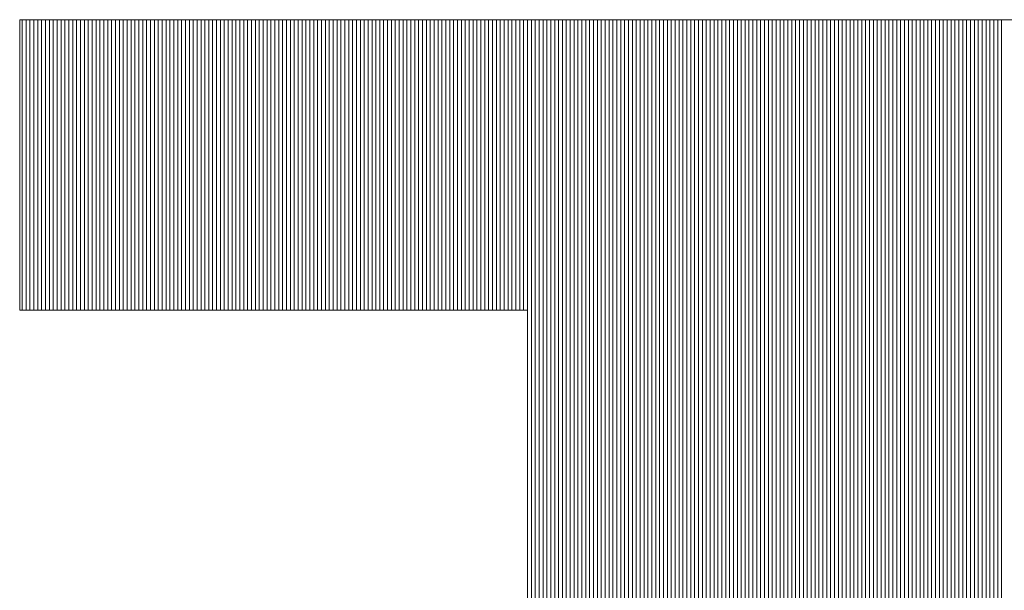
# Model space of a CAD drawing. Extents: x -283 to 479, y -347 to 209.
# Drawn here: x 217 to 224, y -300 to -295 of the extents above; entities that cross this region are included whole.
import ezdxf

# ---------------------------------------------------------------- set-up
doc = ezdxf.new("R2010")
doc.units = 0
doc.header["$LTSCALE"] = 0.25
doc.header["$MEASUREMENT"] = 0
doc.layers.add('waku', color=7, linetype='CONTINUOUS', lineweight=15)

# ---------------------------------------------------------------- blocks, each defined once
blk = doc.blocks.new('BEYE')
at = {"layer": 'waku', "color": 7, "linetype": 'Continuous'}
for p, q in [((19.6659, -289.5218), (25.0339, -289.5218)), ((19.6659, -289.5218), (19.6659, -290.6438)), ((19.6757, -290.6438), (19.6757, -289.5218)), ((19.6757, -290.6438), (19.6757, -289.5218)), ((19.6757, -290.6438), (19.6757, -289.5218)), ((19.6757, -290.6438), (19.6757, -289.5218)), ((19.6757, -290.6438), (19.6757, -289.5218)), ((19.6757, -290.6438), (19.6757, -289.5218)), ((19.6907, -290.6438), (19.6907, -289.5218)), ((19.6907, -290.6438), (19.6907, -289.5218)), ((19.6907, -290.6438), (19.6907, -289.5218)), ((19.7057, -290.6438), (19.7057, -289.5218)), ((19.7057, -290.6438), (19.7057, -289.5218)), ((19.7057, -290.6438), (19.7057, -289.5218)), ((19.7207, -290.6438), (19.7207, -289.5218)), ((19.7207, -290.6438), (19.7207, -289.5218)), ((19.7207, -290.6438), (19.7207, -289.5218)), ((19.7357, -290.6438), (19.7357, -289.5218)), ((19.7357, -290.6438), (19.7357, -289.5218)), ((19.7357, -290.6438), (19.7357, -289.5218)), ((19.7507, -290.6438), (19.7507, -289.5218)), ((19.7507, -290.6438), (19.7507, -289.5218)), ((19.7507, -290.6438), (19.7507, -289.5218)), ((19.7657, -290.6438), (19.7657, -289.5218)), ((19.7657, -290.6438), (19.7657, -289.5218)), ((19.7657, -290.6438), (19.7657, -289.5218)), ((19.7807, -290.6438), (19.7807, -289.5218)), ((19.7807, -290.6438), (19.7807, -289.5218)), ((19.7807, -290.6438), (19.7807, -289.5218)), ((19.7957, -290.6438), (19.7957, -289.5218)), ((19.7957, -290.6438), (19.7957, -289.5218)), ((19.7957, -290.6438), (19.7957, -289.5218)), ((19.8107, -290.6438), (19.8107, -289.5218)), ((19.8107, -290.6438), (19.8107, -289.5218)), ((19.8107, -290.6438), (19.8107, -289.5218)), ((19.8257, -290.6438), (19.8257, -289.5218)), ((19.8257, -290.6438), (19.8257, -289.5218)), ((19.8257, -290.6438), (19.8257, -289.5218)), ((19.8257, -290.6438), (19.8257, -289.5218)), ((19.8257, -290.6438), (19.8257, -289.5218)), ((19.8257, -290.6438), (19.8257, -289.5218)), ((19.8407, -290.6438), (19.8407, -289.5218)), ((19.8407, -290.6438), (19.8407, -289.5218)), ((19.8407, -290.6438), (19.8407, -289.5218)), ((19.8557, -290.6438), (19.8557, -289.5218)), ((19.8557, -290.6438), (19.8557, -289.5218)), ((19.8557, -290.6438), (19.8557, -289.5218)), ((19.8707, -290.6438), (19.8707, -289.5218)), ((19.8707, -290.6438), (19.8707, -289.5218)), ((19.8707, -290.6438), (19.8707, -289.5218)), ((19.8857, -290.6438), (19.8857, -289.5218)), ((19.8857, -290.6438), (19.8857, -289.5218)), ((19.8857, -290.6438), (19.8857, -289.5218)), ((19.9007, -290.6438), (19.9007, -289.5218)), ((19.9007, -290.6438), (19.9007, -289.5218)), ((19.9007, -290.6438), (19.9007, -289.5218)), ((19.9157, -290.6438), (19.9157, -289.5218)), ((19.9157, -290.6438), (19.9157, -289.5218)), ((19.9157, -290.6438), (19.9157, -289.5218)), ((19.9307, -290.6438), (19.9307, -289.5218)), ((19.9307, -290.6438), (19.9307, -289.5218)), ((19.9307, -290.6438), (19.9307, -289.5218)), ((19.9457, -290.6438), (19.9457, -289.5218)), ((19.9457, -290.6438), (19.9457, -289.5218)), ((19.9457, -290.6438), (19.9457, -289.5218)), ((19.9607, -290.6438), (19.9607, -289.5218)), ((19.9607, -290.6438), (19.9607, -289.5218)), ((19.9607, -290.6438), (19.9607, -289.5218)), ((19.9757, -290.6438), (19.9757, -289.5218)), ((19.9757, -290.6438), (19.9757, -289.5218)), ((19.9757, -290.6438), (19.9757, -289.5218)), ((19.9757, -290.6438), (19.9757, -289.5218)), ((19.9757, -290.6438), (19.9757, -289.5218)), ((19.9757, -290.6438), (19.9757, -289.5218)), ((19.9907, -290.6438), (19.9907, -289.5218)), ((19.9907, -290.6438), (19.9907, -289.5218)), ((19.9907, -290.6438), (19.9907, -289.5218)), ((20.0057, -290.6438), (20.0057, -289.5218)), ((20.0057, -290.6438), (20.0057, -289.5218)), ((20.0057, -290.6438), (20.0057, -289.5218)), ((20.0207, -290.6438), (20.0207, -289.5218)), ((20.0207, -290.6438), (20.0207, -289.5218)), ((20.0207, -290.6438), (20.0207, -289.5218)), ((20.0357, -290.6438), (20.0357, -289.5218)), ((20.0357, -290.6438), (20.0357, -289.5218)), ((20.0357, -290.6438), (20.0357, -289.5218)), ((20.0507, -290.6438), (20.0507, -289.5218)), ((20.0507, -290.6438), (20.0507, -289.5218)), ((20.0507, -290.6438), (20.0507, -289.5218)), ((20.0657, -290.6438), (20.0657, -289.5218)), ((20.0657, -290.6438), (20.0657, -289.5218)), ((20.0657, -290.6438), (20.0657, -289.5218)), ((20.0807, -290.6438), (20.0807, -289.5218)), ((20.0807, -290.6438), (20.0807, -289.5218)), ((20.0807, -290.6438), (20.0807, -289.5218)), ((20.0957, -290.6438), (20.0957, -289.5218)), ((20.0957, -290.6438), (20.0957, -289.5218)), ((20.0957, -290.6438), (20.0957, -289.5218)), ((20.1107, -290.6438), (20.1107, -289.5218)), ((20.1107, -290.6438), (20.1107, -289.5218)), ((20.1107, -290.6438), (20.1107, -289.5218)), ((20.1257, -290.6438), (20.1257, -289.5218)), ((20.1257, -290.6438), (20.1257, -289.5218)), ((20.1257, -290.6438), (20.1257, -289.5218)), ((20.1257, -290.6438), (20.1257, -289.5218)), ((20.1257, -290.6438), (20.1257, -289.5218)), ((20.1257, -290.6438), (20.1257, -289.5218)), ((20.1407, -290.6438), (20.1407, -289.5218)), ((20.1407, -290.6438), (20.1407, -289.5218)), ((20.1407, -290.6438), (20.1407, -289.5218)), ((20.1557, -290.6438), (20.1557, -289.5218)), ((20.1557, -290.6438), (20.1557, -289.5218)), ((20.1557, -290.6438), (20.1557, -289.5218)), ((20.1707, -290.6438), (20.1707, -289.5218)), ((20.1707, -290.6438), (20.1707, -289.5218)), ((20.1707, -290.6438), (20.1707, -289.5218)), ((20.1857, -290.6438), (20.1857, -289.5218)), ((20.1857, -290.6438), (20.1857, -289.5218)), ((20.1857, -290.6438), (20.1857, -289.5218)), ((20.2007, -290.6438), (20.2007, -289.5218)), ((20.2007, -290.6438), (20.2007, -289.5218)), ((20.2007, -290.6438), (20.2007, -289.5218)), ((20.2157, -290.6438), (20.2157, -289.5218)), ((20.2157, -290.6438), (20.2157, -289.5218)), ((20.2157, -290.6438), (20.2157, -289.5218)), ((20.2307, -290.6438), (20.2307, -289.5218)), ((20.2307, -290.6438), (20.2307, -289.5218)), ((20.2307, -290.6438), (20.2307, -289.5218)), ((20.2457, -290.6438), (20.2457, -289.5218)), ((20.2457, -290.6438), (20.2457, -289.5218)), ((20.2457, -290.6438), (20.2457, -289.5218)), ((20.2607, -290.6438), (20.2607, -289.5218)), ((20.2607, -290.6438), (20.2607, -289.5218)), ((20.2607, -290.6438), (20.2607, -289.5218)), ((20.2757, -290.6438), (20.2757, -289.5218)), ((20.2757, -290.6438), (20.2757, -289.5218)), ((20.2757, -290.6438), (20.2757, -289.5218)), ((20.2757, -290.6438), (20.2757, -289.5218)), ((20.2757, -290.6438), (20.2757, -289.5218)), ((20.2757, -290.6438), (20.2757, -289.5218)), ((20.2907, -290.6438), (20.2907, -289.5218)), ((20.2907, -290.6438), (20.2907, -289.5218)), ((20.2907, -290.6438), (20.2907, -289.5218)), ((20.3057, -290.6438), (20.3057, -289.5218)), ((20.3057, -290.6438), (20.3057, -289.5218)), ((20.3057, -290.6438), (20.3057, -289.5218)), ((20.3207, -290.6438), (20.3207, -289.5218)), ((20.3207, -290.6438), (20.3207, -289.5218)), ((20.3207, -290.6438), (20.3207, -289.5218)), ((20.3357, -290.6438), (20.3357, -289.5218)), ((20.3357, -290.6438), (20.3357, -289.5218)), ((20.3357, -290.6438), (20.3357, -289.5218)), ((20.3507, -290.6438), (20.3507, -289.5218)), ((20.3507, -290.6438), (20.3507, -289.5218)), ((20.3507, -290.6438), (20.3507, -289.5218)), ((20.3657, -290.6438), (20.3657, -289.5218)), ((20.3657, -290.6438), (20.3657, -289.5218)), ((20.3657, -290.6438), (20.3657, -289.5218)), ((20.3807, -290.6438), (20.3807, -289.5218)), ((20.3807, -290.6438), (20.3807, -289.5218)), ((20.3807, -290.6438), (20.3807, -289.5218)), ((20.3957, -290.6438), (20.3957, -289.5218)), ((20.3957, -290.6438), (20.3957, -289.5218)), ((20.3957, -290.6438), (20.3957, -289.5218)), ((20.4107, -290.6438), (20.4107, -289.5218)), ((20.4107, -290.6438), (20.4107, -289.5218)), ((20.4107, -290.6438), (20.4107, -289.5218)), ((20.4257, -290.6438), (20.4257, -289.5218)), ((20.4257, -290.6438), (20.4257, -289.5218)), ((20.4257, -290.6438), (20.4257, -289.5218)), ((20.4257, -290.6438), (20.4257, -289.5218)), ((20.4257, -290.6438), (20.4257, -289.5218)), ((20.4257, -290.6438), (20.4257, -289.5218)), ((20.4407, -290.6438), (20.4407, -289.5218)), ((20.4407, -290.6438), (20.4407, -289.5218)), ((20.4407, -290.6438), (20.4407, -289.5218)), ((20.4557, -290.6438), (20.4557, -289.5218)), ((20.4557, -290.6438), (20.4557, -289.5218)), ((20.4557, -290.6438), (20.4557, -289.5218)), ((20.4707, -290.6438), (20.4707, -289.5218)), ((20.4707, -290.6438), (20.4707, -289.5218)), ((20.4707, -290.6438), (20.4707, -289.5218)), ((20.4857, -290.6438), (20.4857, -289.5218)), ((20.4857, -290.6438), (20.4857, -289.5218)), ((20.4857, -290.6438), (20.4857, -289.5218)), ((20.5007, -290.6438), (20.5007, -289.5218)), ((20.5007, -290.6438), (20.5007, -289.5218)), ((20.5007, -290.6438), (20.5007, -289.5218)), ((20.5157, -290.6438), (20.5157, -289.5218)), ((20.5157, -290.6438), (20.5157, -289.5218)), ((20.5157, -290.6438), (20.5157, -289.5218)), ((20.5307, -290.6438), (20.5307, -289.5218)), ((20.5307, -290.6438), (20.5307, -289.5218)), ((20.5307, -290.6438), (20.5307, -289.5218)), ((20.5457, -290.6438), (20.5457, -289.5218)), ((20.5457, -290.6438), (20.5457, -289.5218)), ((20.5457, -290.6438), (20.5457, -289.5218)), ((20.5607, -290.6438), (20.5607, -289.5218)), ((20.5607, -290.6438), (20.5607, -289.5218)), ((20.5607, -290.6438), (20.5607, -289.5218)), ((20.5757, -290.6438), (20.5757, -289.5218)), ((20.5757, -290.6438), (20.5757, -289.5218)), ((20.5757, -290.6438), (20.5757, -289.5218)), ((20.5757, -290.6438), (20.5757, -289.5218)), ((20.5757, -290.6438), (20.5757, -289.5218)), ((20.5757, -290.6438), (20.5757, -289.5218)), ((20.5907, -290.6438), (20.5907, -289.5218)), ((20.5907, -290.6438), (20.5907, -289.5218)), ((20.5907, -290.6438), (20.5907, -289.5218)), ((20.6057, -290.6438), (20.6057, -289.5218)), ((20.6057, -290.6438), (20.6057, -289.5218)), ((20.6057, -290.6438), (20.6057, -289.5218)), ((20.6207, -290.6438), (20.6207, -289.5218)), ((20.6207, -290.6438), (20.6207, -289.5218)), ((20.6207, -290.6438), (20.6207, -289.5218)), ((20.6357, -290.6438), (20.6357, -289.5218)), ((20.6357, -290.6438), (20.6357, -289.5218)), ((20.6357, -290.6438), (20.6357, -289.5218)), ((20.6507, -290.6438), (20.6507, -289.5218)), ((20.6507, -290.6438), (20.6507, -289.5218)), ((20.6507, -290.6438), (20.6507, -289.5218)), ((20.6657, -290.6438), (20.6657, -289.5218)), ((20.6657, -290.6438), (20.6657, -289.5218)), ((20.6657, -290.6438), (20.6657, -289.5218)), ((20.6807, -290.6438), (20.6807, -289.5218)), ((20.6807, -290.6438), (20.6807, -289.5218)), ((20.6807, -290.6438), (20.6807, -289.5218)), ((20.6957, -290.6438), (20.6957, -289.5218)), ((20.6957, -290.6438), (20.6957, -289.5218)), ((20.6957, -290.6438), (20.6957, -289.5218)), ((20.7107, -290.6438), (20.7107, -289.5218)), ((20.7107, -290.6438), (20.7107, -289.5218)), ((20.7107, -290.6438), (20.7107, -289.5218)), ((20.7257, -290.6438), (20.7257, -289.5218)), ((20.7257, -290.6438), (20.7257, -289.5218)), ((20.7257, -290.6438), (20.7257, -289.5218)), ((20.7257, -290.6438), (20.7257, -289.5218)), ((20.7257, -290.6438), (20.7257, -289.5218)), ((20.7257, -290.6438), (20.7257, -289.5218)), ((20.7407, -290.6438), (20.7407, -289.5218)), ((20.7407, -290.6438), (20.7407, -289.5218)), ((20.7407, -290.6438), (20.7407, -289.5218)), ((20.7557, -290.6438), (20.7557, -289.5218)), ((20.7557, -290.6438), (20.7557, -289.5218)), ((20.7557, -290.6438), (20.7557, -289.5218)), ((20.7707, -290.6438), (20.7707, -289.5218)), ((20.7707, -290.6438), (20.7707, -289.5218)), ((20.7707, -290.6438), (20.7707, -289.5218)), ((20.7857, -290.6438), (20.7857, -289.5218)), ((20.7857, -290.6438), (20.7857, -289.5218)), ((20.7857, -290.6438), (20.7857, -289.5218)), ((20.8007, -290.6438), (20.8007, -289.5218)), ((20.8007, -290.6438), (20.8007, -289.5218)), ((20.8007, -290.6438), (20.8007, -289.5218)), ((20.8157, -290.6438), (20.8157, -289.5218)), ((20.8157, -290.6438), (20.8157, -289.5218)), ((20.8157, -290.6438), (20.8157, -289.5218)), ((20.8307, -290.6438), (20.8307, -289.5218)), ((20.8307, -290.6438), (20.8307, -289.5218)), ((20.8307, -290.6438), (20.8307, -289.5218)), ((20.8457, -290.6438), (20.8457, -289.5218)), ((20.8457, -290.6438), (20.8457, -289.5218)), ((20.8457, -290.6438), (20.8457, -289.5218)), ((20.8607, -290.6438), (20.8607, -289.5218)), ((20.8607, -290.6438), (20.8607, -289.5218)), ((20.8607, -290.6438), (20.8607, -289.5218)), ((20.8757, -290.6438), (20.8757, -289.5218)), ((20.8757, -290.6438), (20.8757, -289.5218)), ((20.8757, -290.6438), (20.8757, -289.5218)), ((20.8757, -290.6438), (20.8757, -289.5218)), ((20.8757, -290.6438), (20.8757, -289.5218)), ((20.8757, -290.6438), (20.8757, -289.5218)), ((20.8907, -290.6438), (20.8907, -289.5218)), ((20.8907, -290.6438), (20.8907, -289.5218)), ((20.8907, -290.6438), (20.8907, -289.5218)), ((20.9057, -290.6438), (20.9057, -289.5218)), ((20.9057, -290.6438), (20.9057, -289.5218)), ((20.9057, -290.6438), (20.9057, -289.5218)), ((20.9207, -290.6438), (20.9207, -289.5218)), ((20.9207, -290.6438), (20.9207, -289.5218)), ((20.9207, -290.6438), (20.9207, -289.5218)), ((20.9357, -290.6438), (20.9357, -289.5218)), ((20.9357, -290.6438), (20.9357, -289.5218)), ((20.9357, -290.6438), (20.9357, -289.5218)), ((20.9507, -290.6438), (20.9507, -289.5218)), ((20.9507, -290.6438), (20.9507, -289.5218)), ((20.9507, -290.6438), (20.9507, -289.5218)), ((20.9657, -290.6438), (20.9657, -289.5218)), ((20.9657, -290.6438), (20.9657, -289.5218)), ((20.9657, -290.6438), (20.9657, -289.5218)), ((20.9807, -290.6438), (20.9807, -289.5218)), ((20.9807, -290.6438), (20.9807, -289.5218)), ((20.9807, -290.6438), (20.9807, -289.5218)), ((20.9957, -290.6438), (20.9957, -289.5218)), ((20.9957, -290.6438), (20.9957, -289.5218)), ((20.9957, -290.6438), (20.9957, -289.5218)), ((21.0107, -290.6438), (21.0107, -289.5218)), ((21.0107, -290.6438), (21.0107, -289.5218)), ((21.0107, -290.6438), (21.0107, -289.5218)), ((21.0257, -290.6438), (21.0257, -289.5218)), ((21.0257, -290.6438), (21.0257, -289.5218)), ((21.0257, -290.6438), (21.0257, -289.5218)), ((21.0257, -290.6438), (21.0257, -289.5218)), ((21.0257, -290.6438), (21.0257, -289.5218)), ((21.0257, -290.6438), (21.0257, -289.5218)), ((21.0407, -290.6438), (21.0407, -289.5218)), ((21.0407, -290.6438), (21.0407, -289.5218)), ((21.0407, -290.6438), (21.0407, -289.5218)), ((21.0557, -290.6438), (21.0557, -289.5218)), ((21.0557, -290.6438), (21.0557, -289.5218)), ((21.0557, -290.6438), (21.0557, -289.5218)), ((21.0707, -290.6438), (21.0707, -289.5218)), ((21.0707, -290.6438), (21.0707, -289.5218)), ((21.0707, -290.6438), (21.0707, -289.5218)), ((21.0857, -290.6438), (21.0857, -289.5218)), ((21.0857, -290.6438), (21.0857, -289.5218)), ((21.0857, -290.6438), (21.0857, -289.5218)), ((21.1007, -290.6438), (21.1007, -289.5218)), ((21.1007, -290.6438), (21.1007, -289.5218)), ((21.1007, -290.6438), (21.1007, -289.5218)), ((21.1157, -290.6438), (21.1157, -289.5218)), ((21.1157, -290.6438), (21.1157, -289.5218)), ((21.1157, -290.6438), (21.1157, -289.5218)), ((21.1307, -290.6438), (21.1307, -289.5218)), ((21.1307, -290.6438), (21.1307, -289.5218)), ((21.1307, -290.6438), (21.1307, -289.5218)), ((21.1457, -290.6438), (21.1457, -289.5218)), ((21.1457, -290.6438), (21.1457, -289.5218)), ((21.1457, -290.6438), (21.1457, -289.5218)), ((21.1607, -290.6438), (21.1607, -289.5218)), ((21.1607, -290.6438), (21.1607, -289.5218)), ((21.1607, -290.6438), (21.1607, -289.5218)), ((21.1757, -290.6438), (21.1757, -289.5218)), ((21.1757, -290.6438), (21.1757, -289.5218)), ((21.1757, -290.6438), (21.1757, -289.5218)), ((21.1757, -290.6438), (21.1757, -289.5218)), ((21.1757, -290.6438), (21.1757, -289.5218)), ((21.1757, -290.6438), (21.1757, -289.5218)), ((21.1907, -290.6438), (21.1907, -289.5218)), ((21.1907, -290.6438), (21.1907, -289.5218)), ((21.1907, -290.6438), (21.1907, -289.5218)), ((21.2057, -290.6438), (21.2057, -289.5218)), ((21.2057, -290.6438), (21.2057, -289.5218)), ((21.2057, -290.6438), (21.2057, -289.5218)), ((21.2207, -290.6438), (21.2207, -289.5218)), ((21.2207, -290.6438), (21.2207, -289.5218)), ((21.2207, -290.6438), (21.2207, -289.5218)), ((21.2357, -290.6438), (21.2357, -289.5218)), ((21.2357, -290.6438), (21.2357, -289.5218)), ((21.2357, -290.6438), (21.2357, -289.5218)), ((21.2507, -290.6438), (21.2507, -289.5218)), ((21.2507, -290.6438), (21.2507, -289.5218)), ((21.2507, -290.6438), (21.2507, -289.5218)), ((21.2657, -290.6438), (21.2657, -289.5218)), ((21.2657, -290.6438), (21.2657, -289.5218)), ((21.2657, -290.6438), (21.2657, -289.5218)), ((21.2807, -290.6438), (21.2807, -289.5218)), ((21.2807, -290.6438), (21.2807, -289.5218)), ((21.2807, -290.6438), (21.2807, -289.5218)), ((21.2957, -290.6438), (21.2957, -289.5218)), ((21.2957, -290.6438), (21.2957, -289.5218)), ((21.2957, -290.6438), (21.2957, -289.5218)), ((21.3107, -290.6438), (21.3107, -289.5218)), ((21.3107, -290.6438), (21.3107, -289.5218)), ((21.3107, -290.6438), (21.3107, -289.5218)), ((21.3257, -290.6438), (21.3257, -289.5218)), ((21.3257, -290.6438), (21.3257, -289.5218)), ((21.3257, -290.6438), (21.3257, -289.5218)), ((21.3257, -290.6438), (21.3257, -289.5218)), ((21.3257, -290.6438), (21.3257, -289.5218)), ((21.3257, -290.6438), (21.3257, -289.5218)), ((21.3407, -290.6438), (21.3407, -289.5218)), ((21.3407, -290.6438), (21.3407, -289.5218)), ((21.3407, -290.6438), (21.3407, -289.5218)), ((21.3557, -290.6438), (21.3557, -289.5218)), ((21.3557, -290.6438), (21.3557, -289.5218)), ((21.3557, -290.6438), (21.3557, -289.5218)), ((21.3707, -290.6438), (21.3707, -289.5218)), ((21.3707, -290.6438), (21.3707, -289.5218)), ((21.3707, -290.6438), (21.3707, -289.5218)), ((21.3857, -290.6438), (21.3857, -289.5218)), ((21.3857, -290.6438), (21.3857, -289.5218)), ((21.3857, -290.6438), (21.3857, -289.5218)), ((21.4007, -290.6438), (21.4007, -289.5218)), ((21.4007, -290.6438), (21.4007, -289.5218)), ((21.4007, -290.6438), (21.4007, -289.5218)), ((21.4157, -290.6438), (21.4157, -289.5218)), ((21.4157, -290.6438), (21.4157, -289.5218)), ((21.4157, -290.6438), (21.4157, -289.5218)), ((21.4307, -290.6438), (21.4307, -289.5218)), ((21.4307, -290.6438), (21.4307, -289.5218)), ((21.4307, -290.6438), (21.4307, -289.5218)), ((21.4457, -290.6438), (21.4457, -289.5218)), ((21.4457, -290.6438), (21.4457, -289.5218)), ((21.4457, -290.6438), (21.4457, -289.5218)), ((21.4607, -290.6438), (21.4607, -289.5218)), ((21.4607, -290.6438), (21.4607, -289.5218)), ((21.4607, -290.6438), (21.4607, -289.5218)), ((21.4757, -290.6438), (21.4757, -289.5218)), ((21.4757, -290.6438), (21.4757, -289.5218)), ((21.4757, -290.6438), (21.4757, -289.5218)), ((21.4757, -290.6438), (21.4757, -289.5218)), ((21.4757, -290.6438), (21.4757, -289.5218)), ((21.4757, -290.6438), (21.4757, -289.5218)), ((21.4907, -290.6438), (21.4907, -289.5218)), ((21.4907, -290.6438), (21.4907, -289.5218)), ((21.4907, -290.6438), (21.4907, -289.5218)), ((21.5057, -290.6438), (21.5057, -289.5218)), ((21.5057, -290.6438), (21.5057, -289.5218)), ((21.5057, -290.6438), (21.5057, -289.5218)), ((21.5207, -290.6438), (21.5207, -289.5218)), ((21.5207, -290.6438), (21.5207, -289.5218)), ((21.5207, -290.6438), (21.5207, -289.5218)), ((21.5357, -290.6438), (21.5357, -289.5218)), ((21.5357, -290.6438), (21.5357, -289.5218)), ((21.5357, -290.6438), (21.5357, -289.5218)), ((21.5507, -290.6438), (21.5507, -289.5218)), ((21.5507, -290.6438), (21.5507, -289.5218)), ((21.5507, -290.6438), (21.5507, -289.5218)), ((21.5657, -290.6438), (21.5657, -289.5218)), ((21.5657, -290.6438), (21.5657, -289.5218)), ((21.5657, -290.6438), (21.5657, -289.5218)), ((21.5807, -290.6438), (21.5807, -289.5218)), ((21.5807, -290.6438), (21.5807, -289.5218)), ((21.5807, -290.6438), (21.5807, -289.5218)), ((21.5957, -290.6438), (21.5957, -289.5218)), ((21.5957, -290.6438), (21.5957, -289.5218)), ((21.5957, -290.6438), (21.5957, -289.5218)), ((21.6107, -290.6438), (21.6107, -289.5218)), ((21.6107, -290.6438), (21.6107, -289.5218)), ((21.6107, -290.6438), (21.6107, -289.5218)), ((21.6257, -293.9288), (21.6257, -289.5218)), ((21.6257, -293.9288), (21.6257, -289.5218)), ((21.6257, -293.9288), (21.6257, -289.5218)), ((21.6257, -293.9288), (21.6257, -289.5218)), ((21.6257, -293.9288), (21.6257, -289.5218)), ((21.6257, -293.9288), (21.6257, -289.5218)), ((21.6407, -293.9288), (21.6407, -289.5218)), ((21.6407, -293.9288), (21.6407, -289.5218)), ((21.6407, -293.9288), (21.6407, -289.5218)), ((21.6557, -293.9288), (21.6557, -289.5218)), ((21.6557, -293.9288), (21.6557, -289.5218)), ((21.6557, -293.9288), (21.6557, -289.5218)), ((21.6707, -293.9288), (21.6707, -289.5218)), ((21.6707, -293.9288), (21.6707, -289.5218)), ((21.6707, -293.9288), (21.6707, -289.5218)), ((21.6857, -293.9288), (21.6857, -289.5218)), ((21.6857, -293.9288), (21.6857, -289.5218)), ((21.6857, -293.9288), (21.6857, -289.5218)), ((21.7007, -293.9288), (21.7007, -289.5218)), ((21.7007, -293.9288), (21.7007, -289.5218)), ((21.7007, -293.9288), (21.7007, -289.5218)), ((21.7157, -293.9288), (21.7157, -289.5218)), ((21.7157, -293.9288), (21.7157, -289.5218)), ((21.7157, -293.9288), (21.7157, -289.5218)), ((21.7307, -293.9288), (21.7307, -289.5218)), ((21.7307, -293.9288), (21.7307, -289.5218)), ((21.7307, -293.9288), (21.7307, -289.5218)), ((21.7457, -293.9288), (21.7457, -289.5218)), ((21.7457, -293.9288), (21.7457, -289.5218)), ((21.7457, -293.9288), (21.7457, -289.5218)), ((21.7607, -293.9288), (21.7607, -289.5218)), ((21.7607, -293.9288), (21.7607, -289.5218)), ((21.7607, -293.9288), (21.7607, -289.5218)), ((21.7757, -293.9288), (21.7757, -289.5218)), ((21.7757, -293.9288), (21.7757, -289.5218)), ((21.7757, -293.9288), (21.7757, -289.5218)), ((21.7757, -293.9288), (21.7757, -289.5218)), ((21.7757, -293.9288), (21.7757, -289.5218)), ((21.7757, -293.9288), (21.7757, -289.5218)), ((21.7907, -293.9288), (21.7907, -289.5218)), ((21.7907, -293.9288), (21.7907, -289.5218)), ((21.7907, -293.9288), (21.7907, -289.5218)), ((21.8057, -293.9288), (21.8057, -289.5218)), ((21.8057, -293.9288), (21.8057, -289.5218)), ((21.8057, -293.9288), (21.8057, -289.5218)), ((21.8207, -293.9288), (21.8207, -289.5218)), ((21.8207, -293.9288), (21.8207, -289.5218)), ((21.8207, -293.9288), (21.8207, -289.5218)), ((21.8357, -293.9288), (21.8357, -289.5218)), ((21.8357, -293.9288), (21.8357, -289.5218)), ((21.8357, -293.9288), (21.8357, -289.5218)), ((21.8507, -293.9288), (21.8507, -289.5218)), ((21.8507, -293.9288), (21.8507, -289.5218)), ((21.8507, -293.9288), (21.8507, -289.5218)), ((21.8657, -293.9288), (21.8657, -289.5218)), ((21.8657, -293.9288), (21.8657, -289.5218)), ((21.8657, -293.9288), (21.8657, -289.5218)), ((21.8807, -293.9288), (21.8807, -289.5218)), ((21.8807, -293.9288), (21.8807, -289.5218)), ((21.8807, -293.9288), (21.8807, -289.5218)), ((21.8957, -293.9288), (21.8957, -289.5218)), ((21.8957, -293.9288), (21.8957, -289.5218)), ((21.8957, -293.9288), (21.8957, -289.5218)), ((21.9107, -293.9288), (21.9107, -289.5218)), ((21.9107, -293.9288), (21.9107, -289.5218)), ((21.9107, -293.9288), (21.9107, -289.5218)), ((21.9257, -293.9288), (21.9257, -289.5218)), ((21.9257, -293.9288), (21.9257, -289.5218)), ((21.9257, -293.9288), (21.9257, -289.5218)), ((21.9257, -293.9288), (21.9257, -289.5218)), ((21.9257, -293.9288), (21.9257, -289.5218)), ((21.9257, -293.9288), (21.9257, -289.5218)), ((21.9407, -293.9288), (21.9407, -289.5218)), ((21.9407, -293.9288), (21.9407, -289.5218)), ((21.9407, -293.9288), (21.9407, -289.5218)), ((21.9557, -293.9288), (21.9557, -289.5218)), ((21.9557, -293.9288), (21.9557, -289.5218)), ((21.9557, -293.9288), (21.9557, -289.5218)), ((21.9707, -293.9288), (21.9707, -289.5218)), ((21.9707, -293.9288), (21.9707, -289.5218)), ((21.9707, -293.9288), (21.9707, -289.5218)), ((21.9857, -293.9288), (21.9857, -289.5218)), ((21.9857, -293.9288), (21.9857, -289.5218)), ((21.9857, -293.9288), (21.9857, -289.5218)), ((22.0007, -293.9288), (22.0007, -289.5218)), ((22.0007, -293.9288), (22.0007, -289.5218)), ((22.0007, -293.9288), (22.0007, -289.5218)), ((22.0157, -293.9288), (22.0157, -289.5218)), ((22.0157, -293.9288), (22.0157, -289.5218)), ((22.0157, -293.9288), (22.0157, -289.5218)), ((22.0307, -293.9288), (22.0307, -289.5218)), ((22.0307, -293.9288), (22.0307, -289.5218)), ((22.0307, -293.9288), (22.0307, -289.5218)), ((22.0457, -293.9288), (22.0457, -289.5218)), ((22.0457, -293.9288), (22.0457, -289.5218)), ((22.0457, -293.9288), (22.0457, -289.5218)), ((22.0607, -293.9288), (22.0607, -289.5218)), ((22.0607, -293.9288), (22.0607, -289.5218)), ((22.0607, -293.9288), (22.0607, -289.5218)), ((22.0757, -293.9288), (22.0757, -289.5218)), ((22.0757, -293.9288), (22.0757, -289.5218)), ((22.0757, -293.9288), (22.0757, -289.5218)), ((22.0757, -293.9288), (22.0757, -289.5218)), ((22.0757, -293.9288), (22.0757, -289.5218)), ((22.0757, -293.9288), (22.0757, -289.5218)), ((22.0907, -293.9288), (22.0907, -289.5218)), ((22.0907, -293.9288), (22.0907, -289.5218)), ((22.0907, -293.9288), (22.0907, -289.5218)), ((22.1057, -293.9288), (22.1057, -289.5218)), ((22.1057, -293.9288), (22.1057, -289.5218)), ((22.1057, -293.9288), (22.1057, -289.5218)), ((22.1207, -293.9288), (22.1207, -289.5218)), ((22.1207, -293.9288), (22.1207, -289.5218)), ((22.1207, -293.9288), (22.1207, -289.5218)), ((22.1357, -293.9288), (22.1357, -289.5218)), ((22.1357, -293.9288), (22.1357, -289.5218)), ((22.1357, -293.9288), (22.1357, -289.5218)), ((22.1507, -293.9288), (22.1507, -289.5218)), ((22.1507, -293.9288), (22.1507, -289.5218)), ((22.1507, -293.9288), (22.1507, -289.5218)), ((22.1657, -293.9288), (22.1657, -289.5218)), ((22.1657, -293.9288), (22.1657, -289.5218)), ((22.1657, -293.9288), (22.1657, -289.5218)), ((22.1807, -293.9288), (22.1807, -289.5218)), ((22.1807, -293.9288), (22.1807, -289.5218)), ((22.1807, -293.9288), (22.1807, -289.5218)), ((22.1957, -293.9288), (22.1957, -289.5218)), ((22.1957, -293.9288), (22.1957, -289.5218)), ((22.1957, -293.9288), (22.1957, -289.5218)), ((22.2107, -293.9288), (22.2107, -289.5218)), ((22.2107, -293.9288), (22.2107, -289.5218)), ((22.2107, -293.9288), (22.2107, -289.5218)), ((22.2257, -293.9288), (22.2257, -289.5218)), ((22.2257, -293.9288), (22.2257, -289.5218)), ((22.2257, -293.9288), (22.2257, -289.5218)), ((22.2257, -293.9288), (22.2257, -289.5218)), ((22.2257, -293.9288), (22.2257, -289.5218)), ((22.2257, -293.9288), (22.2257, -289.5218)), ((22.2407, -293.9288), (22.2407, -289.5218)), ((22.2407, -293.9288), (22.2407, -289.5218)), ((22.2407, -293.9288), (22.2407, -289.5218)), ((22.2557, -293.9288), (22.2557, -289.5218)), ((22.2557, -293.9288), (22.2557, -289.5218)), ((22.2557, -293.9288), (22.2557, -289.5218)), ((22.2707, -293.9288), (22.2707, -289.5218)), ((22.2707, -293.9288), (22.2707, -289.5218)), ((22.2707, -293.9288), (22.2707, -289.5218)), ((22.2857, -293.9286), (22.2857, -289.5218)), ((22.2857, -293.9286), (22.2857, -289.5218)), ((22.2857, -293.9286), (22.2857, -289.5218)), ((22.3007, -293.9283), (22.3007, -289.5218)), ((22.3007, -293.9283), (22.3007, -289.5218)), ((22.3007, -293.9283), (22.3007, -289.5218)), ((22.3157, -293.9278), (22.3157, -289.5218)), ((22.3157, -293.9278), (22.3157, -289.5218)), ((22.3157, -293.9278), (22.3157, -289.5218)), ((22.3307, -293.9271), (22.3307, -289.5218)), ((22.3307, -293.9271), (22.3307, -289.5218)), ((22.3307, -293.9271), (22.3307, -289.5218)), ((22.3457, -293.9261), (22.3457, -289.5218)), ((22.3457, -293.9261), (22.3457, -289.5218)), ((22.3457, -293.9261), (22.3457, -289.5218)), ((22.3607, -293.9251), (22.3607, -289.5218)), ((22.3607, -293.9251), (22.3607, -289.5218)), ((22.3607, -293.9251), (22.3607, -289.5218)), ((22.3757, -293.9238), (22.3757, -289.5218)), ((22.3757, -293.9238), (22.3757, -289.5218)), ((22.3757, -293.9238), (22.3757, -289.5218)), ((22.3757, -293.9238), (22.3757, -289.5218)), ((22.3757, -293.9238), (22.3757, -289.5218)), ((22.3757, -293.9238), (22.3757, -289.5218)), ((22.3907, -293.9223), (22.3907, -289.5218)), ((22.3907, -293.9223), (22.3907, -289.5218)), ((22.3907, -293.9223), (22.3907, -289.5218)), ((22.4057, -293.9206), (22.4057, -289.5218)), ((22.4057, -293.9206), (22.4057, -289.5218)), ((22.4057, -293.9206), (22.4057, -289.5218)), ((22.4207, -293.9188), (22.4207, -289.5218)), ((22.4207, -293.9188), (22.4207, -289.5218)), ((22.4207, -293.9188), (22.4207, -289.5218)), ((22.4357, -293.9167), (22.4357, -289.5218)), ((22.4357, -293.9167), (22.4357, -289.5218)), ((22.4357, -293.9167), (22.4357, -289.5218)), ((22.4507, -293.9145), (22.4507, -289.5218)), ((22.4507, -293.9145), (22.4507, -289.5218)), ((22.4507, -293.9145), (22.4507, -289.5218)), ((22.4657, -293.9121), (22.4657, -289.5218)), ((22.4657, -293.9121), (22.4657, -289.5218)), ((22.4657, -293.9121), (22.4657, -289.5218)), ((22.4807, -293.9094), (22.4807, -289.5218)), ((22.4807, -293.9094), (22.4807, -289.5218)), ((22.4807, -293.9094), (22.4807, -289.5218)), ((22.4957, -293.9066), (22.4957, -289.5218)), ((22.4957, -293.9066), (22.4957, -289.5218)), ((22.4957, -293.9066), (22.4957, -289.5218)), ((22.5107, -293.9036), (22.5107, -289.5218)), ((22.5107, -293.9036), (22.5107, -289.5218)), ((22.5107, -293.9036), (22.5107, -289.5218)), ((22.5257, -293.9004), (22.5257, -289.5218)), ((22.5257, -293.9004), (22.5257, -289.5218)), ((22.5257, -293.9004), (22.5257, -289.5218)), ((22.5257, -293.9004), (22.5257, -289.5218)), ((22.5257, -293.9004), (22.5257, -289.5218)), ((22.5257, -293.9004), (22.5257, -289.5218)), ((22.5407, -293.897), (22.5407, -289.5218)), ((22.5407, -293.897), (22.5407, -289.5218)), ((22.5407, -293.897), (22.5407, -289.5218)), ((22.5557, -293.8933), (22.5557, -289.5218)), ((22.5557, -293.8933), (22.5557, -289.5218)), ((22.5557, -293.8933), (22.5557, -289.5218)), ((22.5707, -293.8895), (22.5707, -289.5218)), ((22.5707, -293.8895), (22.5707, -289.5218)), ((22.5707, -293.8895), (22.5707, -289.5218)), ((22.5857, -293.8854), (22.5857, -289.5218)), ((22.5857, -293.8854), (22.5857, -289.5218)), ((22.5857, -293.8854), (22.5857, -289.5218)), ((22.6007, -293.8812), (22.6007, -289.5218)), ((22.6007, -293.8812), (22.6007, -289.5218)), ((22.6007, -293.8812), (22.6007, -289.5218)), ((22.6157, -293.8767), (22.6157, -289.5218)), ((22.6157, -293.8767), (22.6157, -289.5218)), ((22.6157, -293.8767), (22.6157, -289.5218)), ((22.6307, -293.8721), (22.6307, -289.5218)), ((22.6307, -293.8721), (22.6307, -289.5218)), ((22.6307, -293.8721), (22.6307, -289.5218)), ((22.6457, -293.8672), (22.6457, -289.5218)), ((22.6457, -293.8672), (22.6457, -289.5218)), ((22.6457, -293.8672), (22.6457, -289.5218)), ((22.6607, -293.8621), (22.6607, -289.5218)), ((22.6607, -293.8621), (22.6607, -289.5218)), ((22.6607, -293.8621), (22.6607, -289.5218)), ((22.6757, -293.8567), (22.6757, -289.5218)), ((22.6757, -293.8567), (22.6757, -289.5218)), ((22.6757, -293.8567), (22.6757, -289.5218)), ((22.6757, -293.8567), (22.6757, -289.5218)), ((22.6757, -293.8567), (22.6757, -289.5218)), ((22.6757, -293.8567), (22.6757, -289.5218)), ((22.6907, -293.8512), (22.6907, -289.5218)), ((22.6907, -293.8512), (22.6907, -289.5218)), ((22.6907, -293.8512), (22.6907, -289.5218)), ((22.7057, -293.8454), (22.7057, -289.5218)), ((22.7057, -293.8454), (22.7057, -289.5218)), ((22.7057, -293.8454), (22.7057, -289.5218)), ((22.7207, -293.8393), (22.7207, -289.5218)), ((22.7207, -293.8393), (22.7207, -289.5218)), ((22.7207, -293.8393), (22.7207, -289.5218)), ((22.7357, -293.8331), (22.7357, -289.5218)), ((22.7357, -293.8331), (22.7357, -289.5218)), ((22.7357, -293.8331), (22.7357, -289.5218)), ((22.7507, -293.8266), (22.7507, -289.5218)), ((22.7507, -293.8266), (22.7507, -289.5218)), ((22.7507, -293.8266), (22.7507, -289.5218)), ((22.7657, -293.8198), (22.7657, -289.5218)), ((22.7657, -293.8198), (22.7657, -289.5218)), ((22.7657, -293.8198), (22.7657, -289.5218)), ((22.7807, -293.8128), (22.7807, -289.5218)), ((22.7807, -293.8128), (22.7807, -289.5218)), ((22.7807, -293.8128), (22.7807, -289.5218)), ((22.7957, -293.8056), (22.7957, -289.5218)), ((22.7957, -293.8056), (22.7957, -289.5218)), ((22.7957, -293.8056), (22.7957, -289.5218)), ((22.8107, -293.7981), (22.8107, -289.5218)), ((22.8107, -293.7981), (22.8107, -289.5218)), ((22.8107, -293.7981), (22.8107, -289.5218)), ((22.8257, -293.7903), (22.8257, -289.5218)), ((22.8257, -293.7903), (22.8257, -289.5218)), ((22.8257, -293.7903), (22.8257, -289.5218)), ((22.8257, -293.7903), (22.8257, -289.5218)), ((22.8257, -293.7903), (22.8257, -289.5218)), ((22.8257, -293.7903), (22.8257, -289.5218)), ((22.8257, -293.7903), (22.8257, -289.5218)), ((22.8407, -293.7823), (22.8407, -289.5218)), ((22.8407, -293.7823), (22.8407, -289.5218)), ((22.8407, -293.7823), (22.8407, -289.5218)), ((22.8557, -293.774), (22.8557, -289.5218)), ((22.8557, -293.774), (22.8557, -289.5218)), ((22.8557, -293.774), (22.8557, -289.5218)), ((22.8707, -293.7653), (22.8707, -289.5218)), ((22.8707, -293.7653), (22.8707, -289.5218)), ((22.8707, -293.7653), (22.8707, -289.5218)), ((22.8857, -293.7565), (22.8857, -289.5218)), ((22.8857, -293.7565), (22.8857, -289.5218)), ((22.8857, -293.7565), (22.8857, -289.5218)), ((22.9007, -293.7473), (22.9007, -289.5218)), ((22.9007, -293.7473), (22.9007, -289.5218)), ((22.9007, -293.7473), (22.9007, -289.5218)), ((22.9157, -293.7378), (22.9157, -289.5218)), ((22.9157, -293.7378), (22.9157, -289.5218)), ((22.9157, -293.7378), (22.9157, -289.5218)), ((22.9307, -293.7279), (22.9307, -289.5218)), ((22.9307, -293.7279), (22.9307, -289.5218)), ((22.9307, -293.7279), (22.9307, -289.5218)), ((22.9457, -293.7178), (22.9457, -289.5218)), ((22.9457, -293.7178), (22.9457, -289.5218)), ((22.9457, -293.7178), (22.9457, -289.5218)), ((22.9607, -293.7073), (22.9607, -289.5218)), ((22.9607, -293.7073), (22.9607, -289.5218)), ((22.9607, -293.7073), (22.9607, -289.5218)), ((22.9757, -293.6965), (22.9757, -289.5218)), ((22.9757, -293.6965), (22.9757, -289.5218)), ((22.9757, -293.6965), (22.9757, -289.5218)), ((22.9757, -293.6965), (22.9757, -289.5218)), ((22.9757, -293.6965), (22.9757, -289.5218)), ((22.9757, -293.6965), (22.9757, -289.5218)), ((22.9907, -293.6853), (22.9907, -289.5218)), ((22.9907, -293.6853), (22.9907, -289.5218)), ((22.9907, -293.6853), (22.9907, -289.5218)), ((23.0057, -293.6738), (23.0057, -289.5218)), ((23.0057, -293.6738), (23.0057, -289.5218)), ((23.0057, -293.6738), (23.0057, -289.5218)), ((23.0207, -293.6618), (23.0207, -289.5218)), ((23.0207, -293.6618), (23.0207, -289.5218)), ((23.0207, -293.6618), (23.0207, -289.5218)), ((23.0357, -293.6495), (23.0357, -289.5218)), ((23.0357, -293.6495), (23.0357, -289.5218)), ((23.0357, -293.6495), (23.0357, -289.5218)), ((23.0507, -293.6368), (23.0507, -289.5218)), ((23.0507, -293.6368), (23.0507, -289.5218)), ((23.0507, -293.6368), (23.0507, -289.5218)), ((23.0657, -293.6236), (23.0657, -289.5218)), ((23.0657, -293.6236), (23.0657, -289.5218)), ((23.0657, -293.6236), (23.0657, -289.5218)), ((23.0807, -293.6099), (23.0807, -289.5218)), ((23.0807, -293.6099), (23.0807, -289.5218)), ((23.0807, -293.6099), (23.0807, -289.5218)), ((23.0957, -293.5958), (23.0957, -289.5218)), ((23.0957, -293.5958), (23.0957, -289.5218)), ((23.0957, -293.5958), (23.0957, -289.5218)), ((23.1107, -293.5812), (23.1107, -289.5218)), ((23.1107, -293.5812), (23.1107, -289.5218)), ((23.1107, -293.5812), (23.1107, -289.5218)), ((23.1257, -293.5661), (23.1257, -289.5218)), ((23.1257, -293.5661), (23.1257, -289.5218)), ((23.1257, -293.5661), (23.1257, -289.5218)), ((23.1257, -293.5661), (23.1257, -289.5218)), ((23.1257, -293.5661), (23.1257, -289.5218)), ((23.1257, -293.5661), (23.1257, -289.5218)), ((23.1407, -293.5504), (23.1407, -289.5218)), ((23.1407, -293.5504), (23.1407, -289.5218)), ((23.1407, -293.5504), (23.1407, -289.5218)), ((23.1557, -293.5341), (23.1557, -289.5218)), ((23.1557, -293.5341), (23.1557, -289.5218)), ((23.1557, -293.5341), (23.1557, -289.5218)), ((23.1707, -293.5173), (23.1707, -289.5218)), ((23.1707, -293.5173), (23.1707, -289.5218)), ((23.1707, -293.5173), (23.1707, -289.5218)), ((23.1857, -293.4997), (23.1857, -289.5218)), ((23.1857, -293.4997), (23.1857, -289.5218)), ((23.1857, -293.4997), (23.1857, -289.5218)), ((23.2007, -293.4815), (23.2007, -289.5218)), ((23.2007, -293.4815), (23.2007, -289.5218)), ((23.2007, -293.4815), (23.2007, -289.5218)), ((23.2157, -293.4624), (23.2157, -289.5218)), ((23.2157, -293.4624), (23.2157, -289.5218)), ((23.2157, -293.4624), (23.2157, -289.5218)), ((23.2307, -293.4426), (23.2307, -289.5218)), ((23.2307, -293.4426), (23.2307, -289.5218)), ((23.2307, -293.4426), (23.2307, -289.5218)), ((23.2457, -293.4219), (23.2457, -289.5218)), ((23.2457, -293.4219), (23.2457, -289.5218)), ((23.2457, -293.4219), (23.2457, -289.5218)), ((23.2607, -293.4002), (23.2607, -289.5218)), ((23.2607, -293.4002), (23.2607, -289.5218)), ((23.2607, -293.4002), (23.2607, -289.5218)), ((23.2757, -293.3774), (23.2757, -289.5218)), ((23.2757, -293.3774), (23.2757, -289.5218)), ((23.2757, -293.3774), (23.2757, -289.5218)), ((23.2757, -293.3774), (23.2757, -289.5218)), ((23.2757, -293.3774), (23.2757, -289.5218)), ((23.2757, -293.3774), (23.2757, -289.5218)), ((23.2907, -293.3534), (23.2907, -289.5218)), ((23.2907, -293.3534), (23.2907, -289.5218)), ((23.2907, -293.3534), (23.2907, -289.5218)), ((23.3057, -293.3281), (23.3057, -289.5218)), ((23.3057, -293.3281), (23.3057, -289.5218)), ((23.3057, -293.3281), (23.3057, -289.5218)), ((23.3207, -293.3013), (23.3207, -289.5218)), ((23.3207, -293.3013), (23.3207, -289.5218)), ((23.3207, -293.3013), (23.3207, -289.5218)), ((23.3357, -293.2728), (23.3357, -289.5218)), ((23.3357, -293.2728), (23.3357, -289.5218)), ((23.3357, -293.2728), (23.3357, -289.5218)), ((23.3507, -293.2422), (23.3507, -289.5218)), ((23.3507, -293.2422), (23.3507, -289.5218)), ((23.3507, -293.2422), (23.3507, -289.5218)), ((23.3657, -293.2093), (23.3657, -289.5218)), ((23.3657, -293.2093), (23.3657, -289.5218)), ((23.3657, -293.2093), (23.3657, -289.5218)), ((23.3807, -293.1734), (23.3807, -289.5218)), ((23.3807, -293.1734), (23.3807, -289.5218)), ((23.3807, -293.1734), (23.3807, -289.5218)), ((23.3957, -293.1337), (23.3957, -289.5218)), ((23.3957, -293.1337), (23.3957, -289.5218)), ((23.3957, -293.1337), (23.3957, -289.5218)), ((23.4107, -293.0892), (23.4107, -289.5218)), ((23.4107, -293.0892), (23.4107, -289.5218)), ((23.4107, -293.0892), (23.4107, -289.5218)), ((23.4257, -293.0375), (23.4257, -289.5218)), ((23.4257, -293.0375), (23.4257, -289.5218)), ((23.4257, -293.0375), (23.4257, -289.5218)), ((23.4257, -293.0375), (23.4257, -289.5218)), ((23.4257, -293.0375), (23.4257, -289.5218)), ((23.4257, -293.0375), (23.4257, -289.5218)), ((23.4407, -292.9743), (23.4407, -289.5218)), ((23.4407, -292.9743), (23.4407, -289.5218)), ((23.4407, -292.9743), (23.4407, -289.5218)), ((23.4557, -292.8864), (23.4557, -289.5218)), ((23.4557, -292.8864), (23.4557, -289.5218)), ((23.4557, -292.8864), (23.4557, -289.5218)), ((19.6659, -290.6438), (21.6253, -290.6438)), ((21.6253, -290.6438), (21.6253, -292.7438))]:
    blk.add_line(p, q, dxfattribs=at)

msp = doc.modelspace()

# ---------------------------------------------------------------- block references
at = {"layer": 'waku', "linetype": 'Continuous', "lineweight": 15, "xscale": 1.875, "yscale": 1.875, "zscale": 1.875}
msp.add_blockref('BEYE', (179.885, 247.409), dxfattribs=at)

doc.saveas('drawing.dxf')
